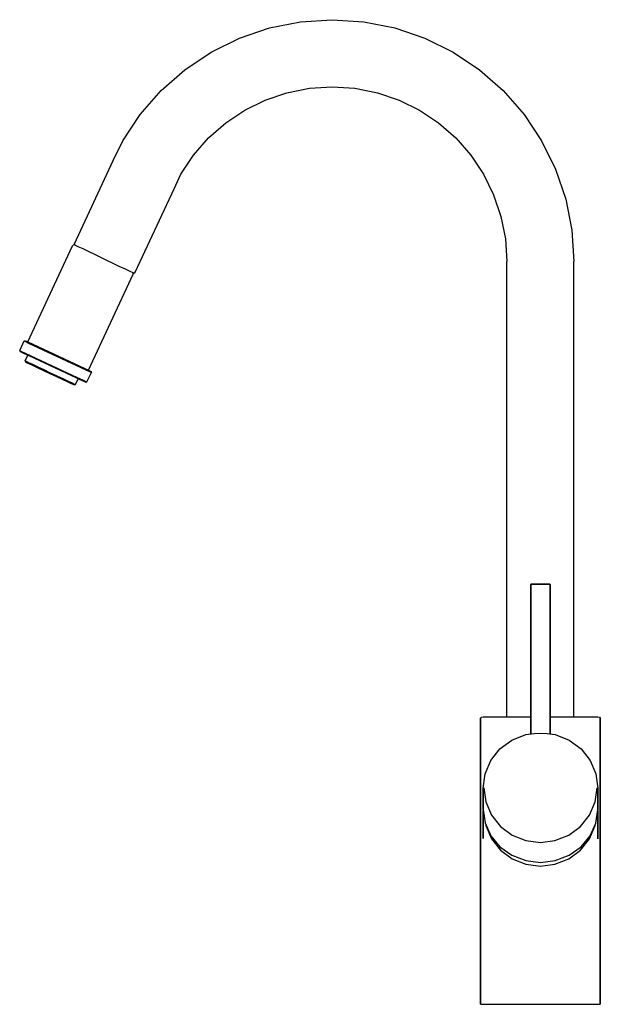
# Model space of a CAD drawing. Extents: x 0 to 243, y 0 to 411.
import ezdxf

# ---------------------------------------------------------------- set-up
doc = ezdxf.new("R2010")
doc.units = 0
doc.header["$MEASUREMENT"] = 0

msp = doc.modelspace()

# ---------------------------------------------------------------- linework, layer by layer
for p, q in [((92.11, 403.31), (104.62, 407.56)), ((104.62, 407.56), (117.58, 410.14)), ((117.58, 410.14), (130.76, 411)), ((130.76, 411), (143.94, 410.14)), ((143.94, 410.14), (156.9, 407.56)), ((156.9, 407.56), (169.41, 403.31)), ((80.26, 397.47), (92.11, 403.31)), ((169.41, 403.31), (181.26, 397.47)), ((69.28, 390.13), (80.26, 397.47)), ((181.26, 397.47), (192.25, 390.13)), ((59.34, 381.42), (69.28, 390.13)), ((192.25, 390.13), (202.18, 381.42)), ((111.87, 380.51), (121.23, 382.38)), ((121.23, 382.38), (130.76, 383)), ((130.76, 383), (140.29, 382.38)), ((140.29, 382.38), (149.66, 380.51)), ((50.63, 371.49), (59.34, 381.42)), ((102.83, 377.44), (111.87, 380.51)), ((149.66, 380.51), (158.7, 377.44)), ((202.18, 381.42), (210.89, 371.49)), ((94.26, 373.22), (102.83, 377.44)), ((158.7, 377.44), (167.26, 373.22)), ((43.29, 360.5), (50.63, 371.49)), ((86.32, 367.92), (94.26, 373.22)), ((167.26, 373.22), (175.2, 367.92)), ((210.89, 371.49), (218.23, 360.5)), ((79.14, 361.62), (86.32, 367.92)), ((175.2, 367.92), (182.38, 361.62)), ((39.33, 352.2), (43.29, 360.5)), ((72.85, 354.44), (79.14, 361.62)), ((182.38, 361.62), (188.68, 354.44)), ((218.23, 360.5), (224.07, 348.65)), ((67.54, 346.5), (72.85, 354.44)), ((188.68, 354.44), (193.98, 346.5)), ((23.13, 317.49), (39.33, 352.2)), ((64.71, 340.37), (67.54, 346.5)), ((193.98, 346.5), (198.2, 337.94)), ((224.07, 348.65), (228.32, 336.14)), ((48.51, 305.66), (64.71, 340.37)), ((198.2, 337.94), (201.27, 328.89)), ((228.32, 336.14), (230.9, 323.18)), ((201.27, 328.89), (203.14, 319.53)), ((230.9, 323.18), (231.76, 310)), ((3.59, 276.51), (22.29, 316.61)), ((3.59, 276.51), (22.29, 316.61)), ((22.29, 316.61), (22.91, 317.16)), ((22.91, 317.16), (23.37, 316.94)), ((23.13, 317.49), (23.16, 317.04)), ((23.37, 316.94), (24.59, 316.38)), ((203.14, 319.53), (203.76, 310)), ((24.59, 316.38), (26.57, 315.45)), ((26.57, 315.45), (41.7, 308.16)), ((203.76, 120), (203.76, 310)), ((231.76, 120), (231.76, 310)), ((28.97, 264.68), (47.66, 304.78)), ((41.7, 308.16), (44.29, 306.95)), ((44.29, 306.95), (46.27, 306.03)), ((46.27, 306.03), (47.49, 305.46)), ((47.49, 305.46), (47.94, 305.25)), ((47.66, 304.78), (47.67, 305.37)), ((47.67, 305.37), (47.94, 305.25)), ((47.94, 305.25), (48.51, 305.66)), ((0.24, 272.88), (2.11, 276.88)), ((2.11, 276.88), (2.57, 276.99)), ((2.11, 276.88), (2.61, 276.65)), ((2.57, 276.99), (3.07, 276.75)), ((2.61, 276.65), (3.96, 276.02)), ((3.07, 276.75), (3.59, 276.51)), ((3.59, 276.51), (29.48, 264.44)), ((3.96, 276.02), (29.7, 264.02)), ((0.24, 272.88), (0.74, 272.64)), ((0.24, 272.88), (0.45, 272.46)), ((0.45, 272.46), (0.96, 272.22)), ((0.74, 272.64), (24.23, 261.69)), ((0.96, 272.22), (3.63, 270.98)), ((2.51, 268.57), (3.63, 270.98)), ((2.51, 268.57), (2.89, 268.4)), ((2.51, 268.57), (2.61, 268.14)), ((2.61, 268.14), (2.99, 267.96)), ((2.89, 268.4), (3.9, 267.93)), ((2.99, 267.96), (4, 267.49)), ((3.63, 270.98), (4.01, 270.8)), ((3.9, 267.93), (5.58, 267.14)), ((4, 267.49), (5.65, 266.73)), ((4.01, 270.8), (26.02, 260.54)), ((5.58, 267.14), (7.82, 266.1)), ((5.65, 266.73), (7.8, 265.73)), ((7.8, 265.73), (10.24, 264.58)), ((7.82, 266.1), (10.35, 264.92)), ((10.24, 264.58), (12.9, 263.35)), ((10.35, 264.92), (13.04, 263.66)), ((12.9, 263.35), (15.55, 262.11)), ((13.04, 263.66), (15.74, 262.4)), ((28.33, 259.78), (30.2, 263.78)), ((28.44, 264.93), (28.51, 264.89)), ((28.51, 264.89), (28.97, 264.68)), ((29.48, 264.44), (29.99, 264.2)), ((29.7, 264.02), (30.2, 263.78)), ((29.99, 264.2), (30.2, 263.78)), ((15.55, 262.11), (18, 260.97)), ((15.74, 262.4), (18.27, 261.23)), ((18, 260.97), (20.14, 259.97)), ((18.27, 261.23), (20.5, 260.18)), ((20.14, 259.97), (21.79, 259.2)), ((20.5, 260.18), (22.19, 259.4)), ((21.79, 259.2), (22.8, 258.73)), ((22.19, 259.4), (23.2, 258.93)), ((23.58, 258.75), (24.7, 261.15)), ((23.83, 261.56), (23.89, 261.53)), ((23.83, 261.56), (23.89, 261.53)), ((24.23, 261.69), (26.48, 260.64)), ((24.7, 261.15), (26.02, 260.54)), ((26.02, 260.54), (27.37, 259.91)), ((26.48, 260.64), (27.83, 260.01)), ((27.37, 259.91), (27.87, 259.67)), ((27.83, 260.01), (28.33, 259.78)), ((27.87, 259.67), (28.33, 259.78)), ((22.8, 258.73), (23.18, 258.55)), ((23.18, 258.55), (23.58, 258.75)), ((23.2, 258.93), (23.58, 258.75)), ((213.76, 175.26), (213.82, 175.42)), ((213.76, 112.86), (213.76, 175.26)), ((213.76, 175.26), (213.76, 112.86)), ((213.82, 175.42), (213.94, 175.5)), ((213.82, 175.42), (213.96, 175.42)), ((213.94, 175.5), (214.08, 175.5)), ((213.96, 175.42), (214.35, 175.42)), ((214.08, 175.5), (214.46, 175.5)), ((214.35, 175.42), (214.97, 175.42)), ((214.46, 175.5), (215.06, 175.5)), ((214.97, 175.42), (215.8, 175.42)), ((215.06, 175.5), (215.86, 175.5)), ((215.8, 175.42), (216.75, 175.42)), ((215.86, 175.5), (216.77, 175.5)), ((216.75, 175.42), (217.76, 175.42)), ((216.77, 175.5), (217.76, 175.5)), ((217.76, 175.5), (218.75, 175.5)), ((217.76, 175.42), (218.77, 175.42)), ((218.75, 175.5), (219.67, 175.5)), ((218.77, 175.42), (219.73, 175.42)), ((219.67, 175.5), (220.47, 175.5)), ((219.73, 175.42), (220.55, 175.42)), ((220.47, 175.5), (221.07, 175.5)), ((220.55, 175.42), (221.17, 175.42)), ((221.07, 175.5), (221.44, 175.5)), ((221.17, 175.42), (221.56, 175.42)), ((221.44, 175.5), (221.59, 175.5)), ((221.56, 175.42), (221.7, 175.42)), ((221.59, 175.5), (221.7, 175.42)), ((221.7, 175.42), (221.76, 175.26)), ((221.76, 112.86), (221.76, 175.26)), ((221.76, 175.26), (221.76, 112.86)), ((192.76, 119.42), (193.13, 119.81)), ((192.76, 0), (192.76, 119.42)), ((192.76, 119.42), (192.76, 0)), ((193.13, 119.81), (193.86, 120)), ((193.86, 120), (194.75, 120)), ((194.75, 120), (197.1, 120)), ((197.1, 120), (200.85, 120)), ((200.85, 120), (205.85, 120)), ((205.85, 120), (211.59, 120)), ((211.59, 120), (213.76, 120)), ((221.76, 120), (223.94, 120)), ((223.94, 120), (229.67, 120)), ((229.67, 120), (234.67, 120)), ((234.67, 120), (238.42, 120)), ((238.42, 120), (240.78, 120)), ((240.78, 120), (241.66, 120)), ((241.66, 120), (242.39, 119.81)), ((242.39, 119.81), (242.76, 119.42)), ((242.76, 0), (242.76, 119.42)), ((242.76, 119.42), (242.76, 0)), ((205.83, 110.26), (211.62, 112.58)), ((211.62, 112.58), (215.12, 113.05)), ((215.12, 113.05), (217.73, 113.24)), ((217.73, 113.24), (220.59, 113.02)), ((220.59, 113.02), (223.9, 112.58)), ((223.9, 112.58), (229.69, 110.26)), ((200.82, 106.58), (205.83, 110.26)), ((229.69, 110.26), (234.7, 106.58)), ((197.01, 101.74), (200.82, 106.58)), ((234.7, 106.58), (238.51, 101.74)), ((194.61, 96.15), (197.01, 101.74)), ((238.51, 101.74), (240.91, 96.15)), ((193.76, 90.21), (194.61, 96.15)), ((240.91, 96.15), (241.76, 90.21)), ((193.76, 90.21), (193.76, 81.38)), ((193.76, 81.38), (193.76, 90.21)), ((194.11, 90.36), (194.96, 84.5)), ((240.56, 84.5), (241.41, 90.36)), ((241.76, 90.21), (241.76, 81.38)), ((241.76, 81.38), (241.76, 90.21)), ((194.96, 84.5), (197.29, 78.98)), ((238.23, 78.98), (240.56, 84.5)), ((193.76, 81.38), (194.61, 75.74)), ((193.76, 80.38), (193.83, 80.89)), ((193.76, 69.27), (193.76, 80.38)), ((193.76, 80.38), (193.76, 69.27)), ((197.29, 78.98), (201.03, 74.2)), ((234.49, 74.2), (238.23, 78.98)), ((240.91, 75.64), (241.76, 81.38)), ((241.69, 80.89), (241.76, 80.38)), ((241.76, 69.03), (241.76, 80.38)), ((241.76, 80.38), (241.76, 69.03)), ((194.61, 75.74), (197.01, 70.38)), ((194.9, 75.09), (194.96, 74.67)), ((194.96, 74.67), (197.29, 69.14)), ((201.03, 74.2), (205.97, 70.59)), ((229.55, 70.59), (234.49, 74.2)), ((238.23, 69.14), (240.56, 74.67)), ((238.51, 70.28), (240.91, 75.64)), ((240.56, 74.67), (240.6, 74.95)), ((197.01, 70.38), (200.82, 65.8)), ((205.97, 70.59), (211.69, 68.34)), ((223.83, 68.34), (229.55, 70.59)), ((234.7, 65.7), (238.51, 70.28)), ((197.29, 69.14), (201.03, 64.37)), ((200.82, 65.8), (205.83, 62.28)), ((211.69, 68.34), (217.76, 67.52)), ((217.76, 67.52), (223.83, 68.34)), ((234.49, 64.37), (238.23, 69.14)), ((201.03, 64.37), (205.97, 60.76)), ((205.83, 62.28), (211.62, 60.07)), ((223.9, 60), (229.69, 62.19)), ((229.55, 60.76), (234.49, 64.37)), ((229.69, 62.19), (234.7, 65.7)), ((205.97, 60.76), (211.69, 58.51)), ((211.62, 60.07), (217.76, 59.23)), ((211.69, 58.51), (217.76, 57.69)), ((217.76, 59.23), (223.9, 60)), ((217.76, 57.69), (223.83, 58.51)), ((223.83, 58.51), (229.55, 60.76)), ((192.76, 0), (193.64, 0)), ((193.64, 0), (196.14, 0)), ((196.14, 0), (200.11, 0)), ((200.11, 0), (205.34, 0)), ((205.34, 0), (211.36, 0)), ((211.36, 0), (217.76, 0)), ((217.76, 0), (224.16, 0)), ((224.16, 0), (230.19, 0)), ((230.19, 0), (235.41, 0)), ((235.41, 0), (239.38, 0)), ((239.38, 0), (241.88, 0)), ((241.88, 0), (242.76, 0))]:
    msp.add_line(p, q)

doc.saveas('drawing.dxf')
